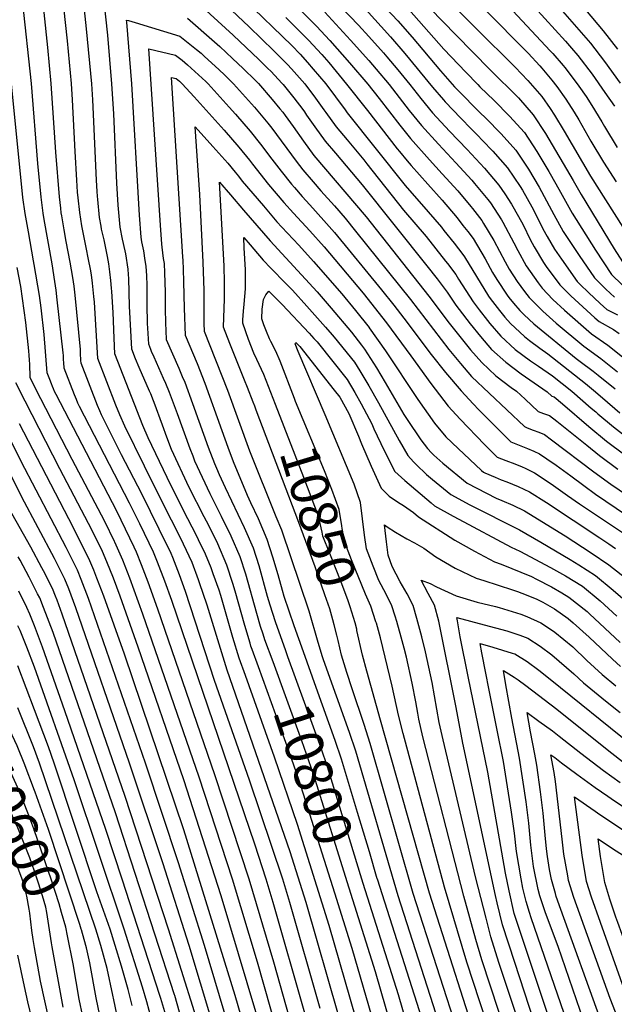
# Model space of a CAD drawing. Units: inches. Extents: x 2629978 to 2635273, y 1453656 to 1458954.
# Drawn here: x 2632401 to 2632850, y 1455506 to 1456248 of the extents above; entities that cross this region are included whole.
import ezdxf
from ezdxf.enums import TextEntityAlignment as Align

# ---------------------------------------------------------------- set-up
doc = ezdxf.new("R2010")
doc.units = ezdxf.units.IN
doc.header["$MEASUREMENT"] = 0
doc.layers.add('tile_2909_20_contour_10ft', color=160, linetype='Continuous')
doc.styles.add('Arial', font='arial.ttf')

msp = doc.modelspace()

# ---------------------------------------------------------------- linework, layer by layer
at = {"layer": 'tile_2909_20_contour_10ft'}
msp.add_line((2632624.96, 1455744.69, 10820), (2632615.29, 1455771.54, 10820), dxfattribs=at)
for points, elevation in [([(2632627.89, 1455502.54), (2632605.07, 1455582.49), (2632599.82, 1455600.04), (2632574.61, 1455674.83), (2632548.33, 1455750.04), (2632526.45, 1455816.94), (2632521.95, 1455829.56), (2632516.87, 1455842.73), (2632515.45, 1455845.82), (2632506.54, 1455864.01), (2632493.33, 1455890.58), (2632478.05, 1455920.16), (2632462.9, 1455950.34), (2632461.69, 1455953.17), (2632459.98, 1455957.22), (2632447.56, 1455989.12), (2632447.45, 1455991.28), (2632447.23, 1455996.69), (2632447.05, 1455999.43), (2632443.1, 1456040.6), (2632442.3, 1456047.29), (2632441.39, 1456053.73), (2632439.34, 1456065.24), (2632436.32, 1456080.91), (2632434.8, 1456089.8), (2632433.06, 1456100.27), (2632432.7, 1456102.5), (2632432.26, 1456106.11), (2632431.31, 1456114.74), (2632428.46, 1456148.27), (2632425.16, 1456199.99), (2632422.52, 1456227.3), (2632414.66, 1456301.93)], 10760), ([(2632666.13, 1455412.54), (2632617.38, 1455582.67), (2632605.43, 1455620.68), (2632557.83, 1455757.85), (2632542.7, 1455806.84), (2632536.95, 1455823.66), (2632536.21, 1455825.74), (2632531.34, 1455838.84), (2632524.92, 1455852.82), (2632521.37, 1455860.03), (2632510.26, 1455881.55), (2632495.42, 1455911.55), (2632480.57, 1455941.59), (2632476.73, 1455950.31), (2632473.85, 1455957.63), (2632460.33, 1455992.7), (2632457.64, 1456035.27), (2632457.26, 1456039.47), (2632456.14, 1456049.43), (2632455.35, 1456055.9), (2632454.64, 1456060.08), (2632453.32, 1456067.41), (2632451.36, 1456076.35), (2632448.59, 1456090.31), (2632448.17, 1456092.8), (2632446.72, 1456102.76), (2632445.45, 1456113.74), (2632445.03, 1456118.14), (2632444.39, 1456127.16), (2632443.04, 1456148.91), (2632441.2, 1456187.83), (2632440.42, 1456199.96), (2632437.33, 1456232.12), (2632430.56, 1456294.8)], 10770), ([(2632678.72, 1455412.54), (2632634.79, 1455565.27), (2632610.85, 1455641.3), (2632593.53, 1455692.22), (2632571.52, 1455753.72), (2632566.83, 1455766.85), (2632562.09, 1455782.43), (2632557.6, 1455798.25), (2632552.99, 1455813.95), (2632551.66, 1455817.96), (2632547.36, 1455830.31), (2632545.62, 1455835.01), (2632541.36, 1455845.19), (2632536.26, 1455856.04), (2632534.4, 1455859.83), (2632525.13, 1455877.54), (2632512.59, 1455903.05), (2632498.11, 1455932.9), (2632494.31, 1455942.31), (2632473.1, 1455996.27), (2632472.53, 1456008), (2632471.7, 1456027.34), (2632470.8, 1456043.29), (2632470.57, 1456045.8), (2632470.04, 1456051.58), (2632469.35, 1456058.07), (2632468.46, 1456064.13), (2632467.56, 1456069.61), (2632464.98, 1456082.16), (2632463.13, 1456090.28), (2632462.67, 1456092.5), (2632461.52, 1456099.04), (2632460.13, 1456112.73), (2632459.91, 1456115), (2632459.64, 1456118.7), (2632459.18, 1456127.13), (2632456.47, 1456187.8), (2632455.7, 1456199.93), (2632451.77, 1456241.31), (2632447.68, 1456279.59)], 10780), ([(2632539.21, 1456276.29), (2632574.47, 1456242.76), (2632593.11, 1456224.76), (2632598.06, 1456219.77), (2632603.4, 1456214.35), (2632606.44, 1456211.05), (2632616.32, 1456199.91), (2632624.32, 1456189.12), (2632630.76, 1456180.3), (2632632.2, 1456178.18), (2632640.1, 1456167.29), (2632648.44, 1456157.48), (2632660.97, 1456142.41), (2632663.21, 1456139.5), (2632690.78, 1456104.65), (2632707.81, 1456084.59), (2632722.58, 1456066.07), (2632723.95, 1456064.25), (2632730.19, 1456055.99), (2632732.25, 1456052.55), (2632743.3, 1456035.53), (2632747.95, 1456029.39), (2632754.21, 1456021.46), (2632755.99, 1456019.23), (2632764.34, 1456009.49), (2632775.09, 1455999.63), (2632786.73, 1455990.99), (2632792.53, 1455987.03), (2632803.09, 1455979.67), (2632817.73, 1455968.15), (2632832.47, 1455955.35), (2632835.78, 1455952.39), (2632837.38, 1455951.03), (2632849.13, 1455941.11), (2632862.89, 1455930.68)], 10770), ([(2632810.87, 1456276.58), (2632841.48, 1456239.72), (2632852.14, 1456226.08)], 10620), ([(2632601.15, 1456267.57), (2632625.22, 1456243.25), (2632635.29, 1456232.41), (2632650.19, 1456215.71), (2632663.92, 1456199.5), (2632672.52, 1456188.78), (2632688.06, 1456168.55), (2632696.05, 1456158.68), (2632710.45, 1456142.4), (2632719.94, 1456132.07), (2632731.71, 1456119.04), (2632741.51, 1456107.45), (2632742.95, 1456105.7), (2632749.91, 1456096.67), (2632751.23, 1456094.62), (2632758.96, 1456081.64), (2632767.53, 1456065.62), (2632770.59, 1456060.05), (2632776.68, 1456050.78), (2632782.09, 1456043.12), (2632785.73, 1456038.76), (2632795.86, 1456028.52), (2632806.09, 1456019.46), (2632826.93, 1456001.99), (2632839.77, 1455992.62), (2632852.17, 1455982.55)], 10740), ([(2632630.04, 1456272.16), (2632656.76, 1456244.08), (2632664.62, 1456235.6), (2632675.76, 1456223.24), (2632678.36, 1456220.23), (2632686.46, 1456210.44), (2632695.52, 1456199.24), (2632703.86, 1456188.64), (2632712.61, 1456178.05), (2632725.64, 1456164.05), (2632738.85, 1456150.27), (2632751.82, 1456136.24), (2632762.83, 1456123.33), (2632767.2, 1456116.92), (2632772.26, 1456109.07), (2632777.61, 1456099.77), (2632780.99, 1456093.38), (2632786.46, 1456082.33), (2632789.38, 1456076.97), (2632796.43, 1456065.1), (2632798.51, 1456062.12), (2632808.83, 1456048.34), (2632817.1, 1456039.94), (2632826.05, 1456031.68), (2632835.14, 1456023.44), (2632838.44, 1456020.5), (2632849.25, 1456014.48), (2632853.49, 1456011.58)], 10720), ([(2632663.76, 1456271.64), (2632686.42, 1456247.31), (2632697.28, 1456234.88), (2632718.84, 1456209.62), (2632729.39, 1456197.66), (2632731.79, 1456195.1), (2632748.41, 1456178.2), (2632752.81, 1456173.83), (2632764.44, 1456162.24), (2632775.65, 1456149.77), (2632785.07, 1456135.51), (2632793.21, 1456122), (2632802.5, 1456104.64), (2632804.32, 1456101.29), (2632811.32, 1456088.53), (2632823.4, 1456070.37), (2632834.81, 1456053.42), (2632839.94, 1456048.4), (2632843.4, 1456045.09), (2632849.96, 1456039.01)], 10700), ([(2632716.13, 1456270.82), (2632775.12, 1456212.42), (2632784.63, 1456202.38), (2632795.24, 1456190.2), (2632801.47, 1456181.15), (2632804.78, 1456176.17), (2632812, 1456164.03), (2632831.84, 1456130.17), (2632860.97, 1456084.15)], 10670), ([(2632616.36, 1455499.12), (2632592.51, 1455582.54), (2632587.31, 1455600.04), (2632578.68, 1455626.49), (2632515.96, 1455810.24), (2632510.81, 1455824.76), (2632505.38, 1455839.11), (2632502.29, 1455846.64), (2632498.99, 1455853.43), (2632491.87, 1455867.96), (2632484.09, 1455883.75), (2632446.51, 1455956.42), (2632445.24, 1455959.09), (2632444.12, 1455961.74), (2632442.67, 1455965.32), (2632434.79, 1455985.54), (2632434.76, 1455986.2), (2632434.64, 1455989.01), (2632434.44, 1455992.57), (2632434.23, 1455994.92), (2632434.02, 1455997.1), (2632429.55, 1456037.08), (2632428.74, 1456044.14), (2632427.89, 1456050.84), (2632425.74, 1456064.17), (2632419.77, 1456097.46), (2632418.99, 1456102.24), (2632417.49, 1456114.48), (2632415.04, 1456139.78), (2632410.15, 1456200.02), (2632403.39, 1456263.19)], 10750), ([(2632581.39, 1455760.3), (2632576.64, 1455773.38), (2632575.78, 1455775.8), (2632575.09, 1455778), (2632571.01, 1455791.35), (2632563.84, 1455817.17), (2632562.12, 1455823.07), (2632557.58, 1455836.84), (2632550.71, 1455852.94), (2632543.89, 1455866.85), (2632540.38, 1455873.45), (2632529.17, 1455895.53), (2632515.79, 1455924.15), (2632512.24, 1455933.43), (2632509.13, 1455942.48), (2632502.76, 1455959.65), (2632502.3, 1455960.84), (2632500.11, 1455966.08), (2632499.26, 1455968.06), (2632491.35, 1455986.03), (2632488.74, 1455992.46), (2632485.87, 1455999.85), (2632484.21, 1456032.11), (2632483.65, 1456053.01), (2632483.46, 1456056.09), (2632483.14, 1456060.2), (2632481.39, 1456071.75), (2632480.93, 1456073.86), (2632478.91, 1456082.82), (2632477.1, 1456091.68), (2632475.58, 1456108.42), (2632474.62, 1456124.9), (2632472.25, 1456177.21), (2632470.85, 1456199.9), (2632467.67, 1456236.44), (2632464.81, 1456264.38)], 10790), ([(2632533.53, 1456262.78), (2632562.25, 1456236.59), (2632576.88, 1456222.81), (2632581.36, 1456218.51), (2632588.56, 1456211.43), (2632590.69, 1456209.28), (2632599.34, 1456200.04), (2632599.72, 1456199.61), (2632600.07, 1456199.19), (2632608, 1456189.25), (2632614.82, 1456180.43), (2632616.13, 1456178.63), (2632617.77, 1456176.31), (2632623.81, 1456167.44), (2632631.75, 1456156.58), (2632639.46, 1456147.44), (2632659.57, 1456123.7), (2632708.44, 1456062.69), (2632716.17, 1456052.86), (2632723.79, 1456042.79), (2632730.29, 1456032.99), (2632732.72, 1456029.73), (2632741.17, 1456018.91), (2632748.79, 1456009.37), (2632757.13, 1455999.63), (2632768, 1455989.93), (2632779.5, 1455981.09), (2632786.09, 1455976.6), (2632799.08, 1455967.7), (2632802.63, 1455964.34), (2632804.51, 1455963.7), (2632810.85, 1455958.47), (2632830.51, 1455941.49), (2632844.01, 1455930.51), (2632857.78, 1455920.11)], 10780), ([(2632570.53, 1456263.64), (2632606.56, 1456228.61), (2632612.87, 1456222.08), (2632618.48, 1456215.98), (2632622.8, 1456211), (2632632.25, 1456199.77), (2632646.79, 1456180.16), (2632648.41, 1456177.92), (2632692.17, 1456123.24), (2632709.46, 1456103.37), (2632719.53, 1456091.63), (2632721.36, 1456089.35), (2632729.12, 1456079.58), (2632735.47, 1456071.17), (2632736.74, 1456069.5), (2632745.79, 1456054.46), (2632754.99, 1456039.75), (2632756.12, 1456038.04), (2632763.15, 1456029.02), (2632767.3, 1456024.01), (2632771.41, 1456019.17), (2632782.14, 1456009.28), (2632785.92, 1456006.36), (2632793.65, 1456000.46), (2632799.76, 1455996.28), (2632828.14, 1455973.91), (2632834.18, 1455968.95), (2632840.89, 1455962.96), (2632853.91, 1455951.83)], 10760), ([(2632781.95, 1456266.34), (2632812.98, 1456231.92), (2632817.63, 1456226.61), (2632822.21, 1456221.28), (2632833.07, 1456207), (2632842.79, 1456193.3), (2632849.94, 1456182.93)], 10640), ([(2632802.03, 1456265), (2632831.81, 1456230.47), (2632842.36, 1456216.72), (2632854.34, 1456200.37)], 10630), ([(2632604.9, 1455495.72), (2632592.97, 1455537.54), (2632574.52, 1455600.04), (2632548.43, 1455678.86), (2632505.59, 1455803.61), (2632498.23, 1455824.13), (2632493.23, 1455837.27), (2632489.35, 1455846.69), (2632487.66, 1455850.57), (2632474.46, 1455877.66), (2632428.71, 1455965.64), (2632427.65, 1455967.81), (2632426.82, 1455969.77), (2632426.01, 1455971.73), (2632425.2, 1455973.73), (2632423.96, 1455976.92), (2632422.02, 1455981.96), (2632419.68, 1456010.93), (2632417.39, 1456030.94), (2632416.14, 1456040.14), (2632412.34, 1456063.63), (2632411.83, 1456066.35), (2632407.86, 1456088.31), (2632405.4, 1456101.99), (2632403.75, 1456114.23), (2632389.84, 1456252.62)], 10740), ([(2632631.38, 1456253.8), (2632650.9, 1456232.76), (2632664.69, 1456217.48), (2632670.3, 1456210.9), (2632679.91, 1456199.37), (2632695.21, 1456179.72), (2632704.38, 1456168.42), (2632717.26, 1456154.25), (2632730.35, 1456140.33), (2632742.42, 1456127.1), (2632744.49, 1456124.71), (2632754.44, 1456112.6), (2632756.4, 1456110.06), (2632764.65, 1456097.24), (2632765.68, 1456095.51), (2632773.93, 1456079.88), (2632777.08, 1456074.13), (2632783.44, 1456062.56), (2632792.47, 1456049.66), (2632795.43, 1456045.72), (2632803.49, 1456037.28), (2632812.19, 1456029.28), (2632832.69, 1456011.24), (2632844.92, 1456002.65), (2632857.32, 1455992.99)], 10730), ([(2632662.03, 1456256), (2632681.09, 1456235.27), (2632691.91, 1456222.74), (2632712.73, 1456197.39), (2632720.9, 1456187.73), (2632722.31, 1456186.22), (2632734.02, 1456173.85), (2632741.76, 1456165.8), (2632746.59, 1456161.01), (2632750.32, 1456157.21), (2632758.11, 1456149.17), (2632769.22, 1456136.51), (2632778.75, 1456122.46), (2632780.52, 1456119.52), (2632787.64, 1456107.1), (2632790.22, 1456102.24), (2632795.97, 1456090.58), (2632799.14, 1456084.8), (2632804.84, 1456075.17), (2632809.89, 1456067.73), (2632821.88, 1456050.9), (2632824.19, 1456048.57), (2632830.32, 1456042.53), (2632839.28, 1456034.26), (2632844.2, 1456029.76), (2632852.34, 1456025.54)], 10710), ([(2632694.88, 1456255.8), (2632721.26, 1456226.05), (2632737.86, 1456208.6), (2632746.88, 1456199.2), (2632748.4, 1456197.65), (2632759.26, 1456187.14), (2632770.89, 1456175.53), (2632782.11, 1456163.11), (2632791.51, 1456148.8), (2632800.48, 1456133.6), (2632805.85, 1456124.47), (2632809.28, 1456118.04), (2632818.04, 1456102.4), (2632835.77, 1456074.4), (2632847.67, 1456055.94), (2632855.71, 1456048.27)], 10690), ([(2632710.84, 1456256.69), (2632730.37, 1456236.73), (2632756.3, 1456210.26), (2632777.48, 1456189.15), (2632788.63, 1456176.55), (2632798.04, 1456162.25), (2632818.77, 1456127), (2632824.82, 1456116.38), (2632849.78, 1456075.53), (2632860.5, 1456058.45)], 10680), ([(2632751.67, 1456256.35), (2632784.91, 1456222.82), (2632793.7, 1456213.46), (2632795.18, 1456211.74), (2632802.78, 1456202.68), (2632806.41, 1456197.85), (2632813.21, 1456188.22), (2632819.45, 1456178.39), (2632822.95, 1456172.67), (2632832.19, 1456156.58), (2632841.57, 1456140.65), (2632851.27, 1456126.02)], 10660), ([(2632773.18, 1456254.85), (2632801.54, 1456224.74), (2632803.41, 1456222.76), (2632811.29, 1456213.61), (2632812.58, 1456212.07), (2632815.73, 1456207.88), (2632822.98, 1456198.17), (2632828.55, 1456190.26), (2632832.93, 1456183.41), (2632840.39, 1456171.21), (2632842.46, 1456167.63), (2632851.89, 1456151.76)], 10650), ([(2632592.44, 1455763.96), (2632586.34, 1455780.69), (2632584.85, 1455784.87), (2632583.04, 1455790.65), (2632580.07, 1455800.4), (2632571.92, 1455830.03), (2632567.65, 1455843.28), (2632560.94, 1455858.65), (2632553.59, 1455873.61), (2632544.91, 1455890.74), (2632533.52, 1455915.36), (2632532.11, 1455919), (2632529.94, 1455924.66), (2632520.37, 1455951.11), (2632514.36, 1455967.07), (2632511.51, 1455973.96), (2632509.88, 1455977.72), (2632502.63, 1455993.82), (2632500.77, 1455998.03), (2632500.2, 1455999.45), (2632498.64, 1456003.43), (2632497.97, 1456015.49), (2632497.82, 1456019.04), (2632497.38, 1456033.33), (2632497.37, 1456040.6), (2632497.45, 1456043.47), (2632497.49, 1456048.07), (2632497.21, 1456055.11), (2632496.74, 1456062.31), (2632496.07, 1456066.69), (2632494.89, 1456073.85), (2632493.54, 1456080.64), (2632492.89, 1456084.21), (2632491.6, 1456100.85), (2632485.93, 1456199.87), (2632482, 1456246.31), (2632481.89, 1456247.81), (2632483.39, 1456247.46), (2632485.85, 1456246.8), (2632488.32, 1456246.1), (2632522.17, 1456235.77), (2632534.6, 1456225.7), (2632538.09, 1456222.83), (2632540.43, 1456220.77), (2632551.8, 1456210.33), (2632555.85, 1456206.48), (2632562.65, 1456199.93), (2632578.42, 1456182.21), (2632583.55, 1456176.29), (2632588.41, 1456170.18), (2632591.39, 1456166.38), (2632609.78, 1456141.5), (2632614.84, 1456134.93), (2632622.61, 1456125.85), (2632628.49, 1456119.1), (2632638.66, 1456107.72), (2632646.73, 1456098.53), (2632654.66, 1456088.71), (2632696, 1456037.19), (2632725.1, 1455999.46), (2632733.77, 1455988.84), (2632742.15, 1455979.13), (2632782.04, 1455941.37), (2632784.14, 1455940.52), (2632788.69, 1455938.71), (2632792.8, 1455937.12), (2632797.13, 1455935.39), (2632802.56, 1455931.5), (2632834.46, 1455907.3), (2632847.13, 1455898.09), (2632877.16, 1455877.71)], 10800), ([(2632527.85, 1456249.28), (2632548.21, 1456231.54), (2632552.24, 1456227.97), (2632561.89, 1456219.01), (2632569.96, 1456211.37), (2632571.43, 1456209.96), (2632577.65, 1456203.74), (2632581.34, 1456199.99), (2632591.72, 1456188.08), (2632597.6, 1456181), (2632599.68, 1456178.35), (2632601.49, 1456175.95), (2632607.53, 1456167.61), (2632615.33, 1456156.59), (2632623.3, 1456145.77), (2632662.54, 1456099.54), (2632709.9, 1456039.72), (2632725.19, 1456019.42), (2632733.19, 1456009.2), (2632741.42, 1455999.29), (2632749.87, 1455989.7), (2632760.52, 1455979.69), (2632772.05, 1455970.91), (2632776.07, 1455968.17), (2632782.6, 1455962.1), (2632792.33, 1455952.86), (2632796.51, 1455951.32), (2632800.89, 1455949.81), (2632806.39, 1455945.52), (2632829.04, 1455927.41), (2632838.7, 1455919.54), (2632852.51, 1455909.21)], 10790), ([(2632602.1, 1456249.78), (2632610.61, 1456241.29), (2632617.03, 1456234.87), (2632619.11, 1456232.78), (2632629.11, 1456221.82), (2632634.38, 1456215.85), (2632647.91, 1456199.64), (2632663.77, 1456179.73), (2632686.09, 1456150.89), (2632687.69, 1456148.91), (2632693.56, 1456141.71), (2632696.65, 1456138.18), (2632709.08, 1456124.07), (2632719.97, 1456111.99), (2632731.25, 1456098.67), (2632735.68, 1456093.11), (2632739.26, 1456088.47), (2632743.33, 1456083.09), (2632752.34, 1456067.97), (2632757.91, 1456057.57), (2632761.13, 1456052.41), (2632768.93, 1456040.55), (2632770.3, 1456038.8), (2632773.83, 1456034.53), (2632778.53, 1456028.9), (2632781.81, 1456025.65), (2632789.11, 1456018.81), (2632821.17, 1455992.73), (2632824.1, 1455990.58), (2632833.92, 1455983.22), (2632837.63, 1455980.18), (2632850.38, 1455969.74)], 10750), ([(2632603.67, 1455767.69), (2632601.95, 1455772.4), (2632594.21, 1455794.23), (2632590.2, 1455806.84), (2632588.31, 1455813.2), (2632581.98, 1455836.46), (2632577.65, 1455849.68), (2632570.97, 1455865.06), (2632556.54, 1455895.15), (2632551.98, 1455905), (2632549.99, 1455909.9), (2632548.6, 1455913.31), (2632543.76, 1455925.52), (2632536.74, 1455945.12), (2632532.03, 1455958.57), (2632526.05, 1455974.55), (2632524.23, 1455978.98), (2632521.61, 1455985.14), (2632511.99, 1456006.85), (2632511.79, 1456013.9), (2632511.64, 1456019.31), (2632511.36, 1456030.4), (2632511.27, 1456042.76), (2632510.82, 1456057.22), (2632510.45, 1456064.44), (2632509.87, 1456068.17), (2632508.71, 1456076.73), (2632508.57, 1456078.81), (2632507.61, 1456093.27), (2632498.83, 1456226.2), (2632518.75, 1456221.44), (2632523.79, 1456217.56), (2632525.91, 1456215.81), (2632527.93, 1456214.08), (2632541.64, 1456201.58), (2632543.43, 1456199.88), (2632559.42, 1456182.15), (2632563.98, 1456177.03), (2632575.19, 1456164.22), (2632583, 1456154.27), (2632591.39, 1456143.08), (2632598.42, 1456134.09), (2632606.37, 1456124.09), (2632608.51, 1456121.59), (2632614.36, 1456114.92), (2632620.13, 1456108.47), (2632630.74, 1456096.85), (2632638.85, 1456087.7), (2632674.19, 1456044.46), (2632683.49, 1456032.93), (2632691.03, 1456023.23), (2632711.64, 1455995.78), (2632722.49, 1455982.21), (2632734.23, 1455968.38), (2632743.39, 1455958.55), (2632747.67, 1455954.05), (2632752.77, 1455948.91), (2632759.81, 1455941.84), (2632771.75, 1455929.89), (2632784.29, 1455924.86), (2632789.08, 1455922.86), (2632793.33, 1455920.84), (2632798.9, 1455917.18), (2632805.99, 1455912.29), (2632816.95, 1455904.37), (2632826.74, 1455896.93), (2632835.68, 1455890.46), (2632866.94, 1455869.38)], 10810), ([(2632615.29, 1455771.54), (2632608.24, 1455791.1), (2632600.82, 1455813.31), (2632599.49, 1455817.73), (2632596.2, 1455829.57), (2632592.29, 1455843.05), (2632588.02, 1455856.3), (2632581.41, 1455871.73), (2632575.76, 1455883.84), (2632573.21, 1455889.32), (2632562.52, 1455914.89), (2632558.54, 1455925.62), (2632553.91, 1455938.3), (2632541.29, 1455973.82), (2632535.41, 1455988.77), (2632526.37, 1456009.99), (2632525.62, 1456030.6), (2632525.2, 1456050.41), (2632524.88, 1456060.2), (2632524.65, 1456066.64), (2632524.32, 1456069.35), (2632515.78, 1456204.59), (2632519.38, 1456203.86), (2632521.77, 1456201.74), (2632523.87, 1456199.82), (2632532.81, 1456190), (2632544.2, 1456177.46), (2632555.49, 1456164.77), (2632566.71, 1456152), (2632574.59, 1456142.15), (2632576.87, 1456139.29), (2632588.88, 1456124.04), (2632600.55, 1456110.24), (2632607.85, 1456102.18), (2632620.1, 1456089), (2632630.95, 1456076.86), (2632660.32, 1456041.86), (2632677.97, 1456019.66), (2632696.45, 1455994.7), (2632711.47, 1455973.75), (2632724.62, 1455956.66), (2632733.46, 1455946.9), (2632751.98, 1455927.93), (2632755.94, 1455923.94), (2632761.46, 1455918.41), (2632768.12, 1455915.76), (2632774.88, 1455913.21), (2632780.42, 1455910.99), (2632782.51, 1455910), (2632789.58, 1455906.44), (2632802.33, 1455898.25), (2632814.58, 1455889.47), (2632823.56, 1455883.03), (2632856.66, 1455861)], 10820), ([(2632722.12, 1455477.94), (2632686.74, 1455587.54), (2632654.79, 1455696.58), (2632650.14, 1455710.72), (2632630.45, 1455765.59), (2632629.66, 1455767.83), (2632626.57, 1455778.51), (2632619.59, 1455802.16), (2632599.08, 1455863.37), (2632594.77, 1455873.4), (2632574.94, 1455922.95), (2632558.4, 1455968.65), (2632540.76, 1456013.14), (2632540.55, 1456019.4), (2632540.38, 1456043.99), (2632539.76, 1456065.3), (2632537.08, 1456116.27), (2632533.75, 1456167.36), (2632547.06, 1456152.62), (2632558.33, 1456139.91), (2632563.8, 1456133.23), (2632566.29, 1456130.18), (2632569.22, 1456126.5), (2632585.17, 1456107.73), (2632595.36, 1456095.77), (2632599.05, 1456091.78), (2632611.9, 1456078.22), (2632623.02, 1456065.97), (2632644.2, 1456041.5), (2632654.61, 1456029.01), (2632664.8, 1456016.06), (2632665.03, 1456015.75), (2632677.36, 1455998.41), (2632701.62, 1455961.74), (2632714.11, 1455943.85), (2632722.68, 1455933.76), (2632732.14, 1455924.75), (2632749.66, 1455908.3), (2632751.07, 1455907.08), (2632752.08, 1455906.55), (2632760.08, 1455903.17), (2632764.56, 1455901.29), (2632768.73, 1455899.72), (2632777.37, 1455896.24), (2632785.85, 1455892.14), (2632798.62, 1455884.03), (2632839, 1455857.51), (2632845.65, 1455852.94), (2632850.76, 1455849.37)], 10830), ([(2632579.77, 1455953.74), (2632578.62, 1455956.77), (2632577.48, 1455959.75), (2632573.23, 1455970.87), (2632570.81, 1455976.39), (2632565.9, 1455988.84), (2632559.92, 1456004.1), (2632555.15, 1456016.28), (2632555.75, 1456037.71), (2632555.75, 1456050.08), (2632555.47, 1456062.5), (2632552.01, 1456125.69), (2632560.26, 1456116.21), (2632570.25, 1456104.62), (2632590.19, 1456081.34), (2632625.76, 1456042.94), (2632636.38, 1456030.75), (2632651.63, 1456012.46), (2632659.17, 1456002.87), (2632661.35, 1455999.64), (2632670.34, 1455985.77), (2632676.97, 1455974.75), (2632691.13, 1455950.52), (2632693.47, 1455946.72), (2632703.81, 1455931.3), (2632708.91, 1455924.98), (2632711.83, 1455921.59), (2632713.65, 1455919.83), (2632720.49, 1455913.71), (2632738.8, 1455898.63), (2632753.37, 1455891.07), (2632760.7, 1455887.4), (2632765.04, 1455885.58), (2632773.23, 1455882.02), (2632782.11, 1455877.82), (2632812.67, 1455858.98), (2632832.39, 1455846.2), (2632845.68, 1455837.27), (2632860.81, 1455825.32)], 10840), ([(2632594.22, 1455958.14), (2632585.46, 1455980.67), (2632582, 1455988.18), (2632580.24, 1455991.93), (2632578, 1455996.8), (2632574.01, 1456007.17), (2632569.53, 1456019.42), (2632569.67, 1456021.99), (2632570.06, 1456028.47), (2632570.64, 1456033.57), (2632571.61, 1456045.16), (2632571.64, 1456047.25), (2632571.56, 1456059.64), (2632570.71, 1456076.15), (2632570.28, 1456084.01), (2632575.03, 1456078.51), (2632577.97, 1456075.07), (2632585.01, 1456066.9), (2632590.82, 1456060.71), (2632602.11, 1456049.37), (2632607.15, 1456044.15), (2632617.92, 1456032.18), (2632632.1, 1456016.23), (2632637, 1456010.69), (2632638.57, 1456008.89), (2632653.75, 1455989.85), (2632657.81, 1455983.39), (2632664.65, 1455972.11), (2632671.93, 1455959.17), (2632687.51, 1455930.89), (2632694.14, 1455919.51), (2632698.47, 1455914.78), (2632700.35, 1455912.86), (2632708.29, 1455905.31), (2632712.61, 1455901.6), (2632726.54, 1455890.19), (2632740.9, 1455882.48), (2632778.39, 1455863.55), (2632794.44, 1455854.21), (2632816.63, 1455841.15), (2632823.08, 1455837.2), (2632835.61, 1455829.06), (2632849.01, 1455818.09), (2632856.2, 1455811.7)], 10850), ([(2632616.1, 1455412.54), (2632580.64, 1455537.54), (2632561.75, 1455600.04), (2632536.72, 1455676.95), (2632494.29, 1455800.04), (2632484.42, 1455827.21), (2632479.01, 1455840.79), (2632473.17, 1455854.13), (2632472.92, 1455854.66), (2632465.41, 1455869.94), (2632440.9, 1455916.46), (2632413.27, 1455970.1), (2632409.25, 1455978.39), (2632409.14, 1455978.82), (2632408.86, 1455988.11), (2632408.67, 1455991.81), (2632408.41, 1455995), (2632408.09, 1455998.41), (2632405.9, 1456019.96), (2632403.51, 1456037.88), (2632402.07, 1456047.05), (2632399.49, 1456061.33)], 10730), ([(2632608.55, 1455962.5), (2632597.86, 1455990.6), (2632594.45, 1455998.16), (2632590.75, 1456005.48), (2632589.74, 1456007.6), (2632587.37, 1456013.05), (2632585.49, 1456018.08), (2632583.92, 1456022.56), (2632584.31, 1456029.9), (2632585.1, 1456037.09), (2632587.09, 1456040.7), (2632589.3, 1456043.48), (2632594.25, 1456038.58), (2632599.36, 1456033.45), (2632619.66, 1456011.78), (2632623.28, 1456007.83), (2632625.57, 1456005.33), (2632648.34, 1455976.85), (2632654.13, 1455967.2), (2632659, 1455958.54), (2632666.91, 1455943.58), (2632668.54, 1455939.73), (2632676.16, 1455923.3), (2632684.4, 1455907.64), (2632691.84, 1455900.64), (2632711.62, 1455883.98), (2632714.28, 1455881.74), (2632728.36, 1455873.84), (2632732.66, 1455871.53), (2632772.06, 1455850.44), (2632778.64, 1455847.54), (2632801.72, 1455835.26), (2632812.95, 1455828.95), (2632825.78, 1455821.04), (2632839.05, 1455809.97), (2632851.81, 1455798.48)], 10860), ([(2632775.19, 1455462.22), (2632750.02, 1455539.24), (2632745.39, 1455554.67), (2632736.32, 1455587.34), (2632705.46, 1455707.54), (2632702.44, 1455720.76), (2632701.55, 1455725.23), (2632700.02, 1455733.89), (2632697.42, 1455748.02), (2632693.1, 1455767.65), (2632691.42, 1455774.41), (2632689.17, 1455782.6), (2632685.69, 1455794.41), (2632684.43, 1455798.52), (2632682.04, 1455806.23), (2632677.67, 1455815), (2632672.22, 1455825.43), (2632667.85, 1455836.12), (2632662.8, 1455849.18), (2632661.29, 1455859.5), (2632658.4, 1455884.21), (2632653.58, 1455898.04), (2632631.65, 1455950.13), (2632611.25, 1455998.06), (2632609, 1456003.66), (2632609.62, 1456004.88), (2632612.57, 1456001.78), (2632638.61, 1455968.94), (2632642.82, 1455963.61), (2632649.68, 1455951.35), (2632656.9, 1455934.09), (2632659.23, 1455928.38), (2632666.53, 1455911.57), (2632674.01, 1455894.97), (2632680.07, 1455888.94), (2632687.14, 1455884.15), (2632690.79, 1455882), (2632698.3, 1455876.71), (2632702.02, 1455873.3), (2632729.54, 1455855.66), (2632744.33, 1455847.35), (2632759.57, 1455839.44), (2632764.46, 1455837.72), (2632787.26, 1455828.39), (2632791.12, 1455826.4), (2632802.56, 1455820.47), (2632810.36, 1455816.07), (2632815.65, 1455812.79), (2632829.29, 1455802.01), (2632831.15, 1455800.28), (2632854.31, 1455778.63)], 10870), ([(2632645.76, 1455267.28), (2632644.75, 1455272.32), (2632638.99, 1455303.85), (2632637.11, 1455312.82), (2632633.3, 1455329.55), (2632630.15, 1455339.43), (2632623.88, 1455357.11), (2632612.62, 1455385.94), (2632607.5, 1455400.04), (2632605.3, 1455407.26), (2632603.7, 1455412.54), (2632600.02, 1455425.64), (2632579.41, 1455500.04), (2632553.19, 1455587.54), (2632525.03, 1455675.03), (2632490.67, 1455775.04), (2632477.08, 1455813.62), (2632471.98, 1455827.21), (2632467.01, 1455839.36), (2632463.7, 1455847.13), (2632455.91, 1455863.08), (2632431.51, 1455909.52), (2632405.37, 1455960.45), (2632398.41, 1455974.32)], 10720), ([(2632655.53, 1455788.56), (2632654.29, 1455793.49), (2632650.69, 1455805.53), (2632648.91, 1455810.82), (2632643.89, 1455824.19), (2632635.24, 1455845.75), (2632630.02, 1455858.87), (2632629.47, 1455861.76), (2632626.62, 1455873.88), (2632615.69, 1455902.93), (2632594.22, 1455958.14)], 10850), ([(2632670.39, 1455793.09), (2632670.06, 1455794.17), (2632666.22, 1455805.98), (2632662.15, 1455815.15), (2632651.63, 1455840.91), (2632646.46, 1455854.01), (2632644.53, 1455864.45), (2632644.28, 1455866.58), (2632642.29, 1455878.98), (2632636.88, 1455893.91), (2632631.33, 1455908.01), (2632609.4, 1455960.27), (2632608.55, 1455962.5)], 10860), ([(2632640.52, 1455784), (2632638.63, 1455792.02), (2632637.61, 1455795.58), (2632635.14, 1455803.85), (2632631.44, 1455814.64), (2632624.13, 1455835.69), (2632611.96, 1455869.12), (2632579.77, 1455953.74)], 10840), ([(2632621.51, 1455280.55), (2632620.73, 1455284.56), (2632617.09, 1455302.09), (2632615.28, 1455310.51), (2632612.05, 1455320.31), (2632605.13, 1455339.4), (2632589.45, 1455381.19), (2632585.55, 1455392.58), (2632580.82, 1455409.09), (2632570.47, 1455450.04), (2632566.95, 1455462.54), (2632540.75, 1455550.04), (2632521.12, 1455612.54), (2632496.25, 1455687.54), (2632453.27, 1455811.69), (2632447.77, 1455826.11), (2632444.83, 1455833.18), (2632437.6, 1455847.63), (2632436.32, 1455850.1), (2632402.48, 1455915.15), (2632387.6, 1455944.85)], 10700), ([(2632631.9, 1455283.06), (2632629.76, 1455294.1), (2632624.75, 1455317.75), (2632624.24, 1455319.98), (2632621.05, 1455329.82), (2632617.64, 1455339.42), (2632604.96, 1455372.86), (2632599.67, 1455386.91), (2632595.94, 1455397.94), (2632591.68, 1455412.54), (2632581.92, 1455450.04), (2632563.83, 1455512.54), (2632525.22, 1455637.34), (2632480.26, 1455769.79), (2632464.8, 1455813.62), (2632459.58, 1455827.21), (2632457.24, 1455833.11), (2632454.23, 1455840.13), (2632446.46, 1455855.93), (2632438.31, 1455871.8), (2632401.15, 1455943.35)], 10710), ([(2632611.32, 1455278.08), (2632606.4, 1455301.13), (2632603.23, 1455310.98), (2632599.78, 1455320.55), (2632579.11, 1455375.86), (2632575.2, 1455387.25), (2632571.9, 1455398.83), (2632570.5, 1455403.77), (2632558.99, 1455450.04), (2632555.5, 1455462.54), (2632529.05, 1455550.04), (2632509.25, 1455612.54), (2632484.22, 1455687.54), (2632443.75, 1455804.65), (2632438.33, 1455819.13), (2632435.42, 1455826.22), (2632434.32, 1455828.41), (2632427.52, 1455841.93), (2632402.91, 1455888.28), (2632378.02, 1455938.27)], 10690), ([(2632600.85, 1455275.54), (2632598, 1455290.11), (2632597.63, 1455291.86), (2632597.18, 1455293.24), (2632593.82, 1455303.03), (2632592.41, 1455306.99), (2632572.82, 1455359.22), (2632568.35, 1455371.71), (2632564.85, 1455381.91), (2632560.18, 1455398.45), (2632546.4, 1455453.66), (2632541.63, 1455470.92), (2632533.08, 1455500.04), (2632513.57, 1455562.54), (2632480.91, 1455662.54), (2632433.37, 1455800.04), (2632429.52, 1455810.46), (2632428.27, 1455813.62), (2632425.94, 1455819.21), (2632419.18, 1455832.75), (2632418.07, 1455834.94), (2632409.8, 1455850.38), (2632393.19, 1455879.94)], 10680), ([(2632775.22, 1455499.51), (2632762.64, 1455537.38), (2632756.62, 1455556.65), (2632753.05, 1455570.81), (2632745.22, 1455602.03), (2632720.62, 1455705.15), (2632717.8, 1455718.35), (2632712.32, 1455748.55), (2632707.47, 1455771.53), (2632704.69, 1455782.84), (2632700.93, 1455796.68), (2632698.07, 1455806.48), (2632693.48, 1455815.25), (2632688.39, 1455824.44), (2632682.37, 1455835.8), (2632679.17, 1455844.35), (2632677.94, 1455854.58), (2632676.6, 1455867.36), (2632678.4, 1455865.92), (2632684.81, 1455861.76), (2632693.24, 1455856.66), (2632699.17, 1455853.8), (2632706.03, 1455849.6), (2632715.28, 1455843.09), (2632729.69, 1455834.59), (2632745.52, 1455827.06), (2632751.47, 1455825.27), (2632773.15, 1455818.42), (2632776.73, 1455817.04), (2632783.35, 1455814.41), (2632791.36, 1455811.17), (2632795.97, 1455809.03), (2632804.78, 1455803.93), (2632815.07, 1455796.59), (2632818.9, 1455793.54), (2632830.99, 1455782.71), (2632848.45, 1455765.96), (2632854.63, 1455760.43)], 10880), ([(2632518.14, 1455512.83), (2632473.48, 1455650.04), (2632426.45, 1455786.1), (2632419.35, 1455805.09), (2632416.42, 1455812.17), (2632414.85, 1455815.38), (2632408.53, 1455827.88), (2632401.7, 1455840.73), (2632400.23, 1455843.11)], 10670), ([(2632807.59, 1455436.96), (2632774.8, 1455537.22), (2632765.58, 1455565.61), (2632761.51, 1455582.38), (2632760.29, 1455587.91), (2632735.65, 1455702.79), (2632730.62, 1455729.67), (2632717.38, 1455794.72), (2632714.16, 1455806.72), (2632709.49, 1455815.5), (2632704.11, 1455825.54), (2632711.03, 1455823.14), (2632715.67, 1455820.57), (2632730.51, 1455813.85), (2632746.34, 1455809.04), (2632760.31, 1455805.62), (2632762.9, 1455804.87), (2632779.23, 1455800.06), (2632783.81, 1455798.21), (2632794.47, 1455793.45), (2632800.99, 1455789.25), (2632805.03, 1455786.35), (2632818.48, 1455775.2), (2632829, 1455765.09), (2632840.73, 1455754.34), (2632851.11, 1455745.85)], 10890), ([(2632507.78, 1455510.23), (2632507.09, 1455512.54), (2632478.72, 1455600.04), (2632466.25, 1455637.54), (2632435.38, 1455727.18), (2632418.5, 1455775.04), (2632412.52, 1455791.19), (2632408.89, 1455800.04), (2632406.72, 1455805), (2632400.72, 1455817.21)], 10660), ([(2632763.16, 1455462.37), (2632738.63, 1455537.54), (2632721.84, 1455594.07), (2632690.59, 1455709.87), (2632687.11, 1455723.89), (2632682.34, 1455745.58), (2632673.5, 1455782.19), (2632672.06, 1455787.64), (2632670.39, 1455793.09)], 10860), ([(2632815.04, 1455452.17), (2632774.36, 1455574.38), (2632770.44, 1455591.31), (2632767.87, 1455604.71), (2632754.44, 1455680.94), (2632739.54, 1455753), (2632733.66, 1455782.9), (2632731.43, 1455794.87), (2632730.97, 1455797.43), (2632751.66, 1455792), (2632768.64, 1455787.48), (2632778.56, 1455784.09), (2632784.64, 1455781.78), (2632793.92, 1455775.88), (2632802.79, 1455769.27), (2632819.19, 1455755.06), (2632826.72, 1455748.2), (2632843.25, 1455734.71), (2632854.3, 1455725.77)], 10900), ([(2632497.11, 1455507.56), (2632493.92, 1455518.64), (2632480.02, 1455562.54), (2632442.38, 1455675.04), (2632412.52, 1455759.89), (2632406.63, 1455775.04), (2632401.56, 1455787.54), (2632400.01, 1455791.14)], 10650), ([(2632751.39, 1455461.46), (2632710.4, 1455589.66), (2632673.57, 1455720.11), (2632663.22, 1455756.9), (2632659.83, 1455769.07), (2632655.73, 1455787.75), (2632655.53, 1455788.56)], 10850), ([(2632733.85, 1455478.71), (2632698.18, 1455589.38), (2632665.69, 1455702.53), (2632661.24, 1455716.77), (2632651.99, 1455743.57), (2632648.07, 1455756.05), (2632644.1, 1455769.07), (2632641.44, 1455780.12), (2632640.52, 1455784)], 10840), ([(2632827.19, 1455455.03), (2632787.24, 1455571.02), (2632785.92, 1455574.9), (2632783.24, 1455583.26), (2632780.92, 1455593.31), (2632779.49, 1455600.36), (2632776.15, 1455620.89), (2632774.6, 1455634.77), (2632772.36, 1455650.71), (2632766.14, 1455688.75), (2632761.55, 1455712.41), (2632755.08, 1455743.91), (2632752.8, 1455755.57), (2632749.86, 1455770.89), (2632748.56, 1455777.72), (2632758.21, 1455775.09), (2632772.72, 1455770.64), (2632774.72, 1455769.99), (2632784.06, 1455764.26), (2632792.93, 1455757.79), (2632801.49, 1455751.05), (2632862.5, 1455701.69)], 10910), ([(2632649.93, 1455593.31), (2632622.96, 1455679.22), (2632614.17, 1455704.39), (2632592.44, 1455763.96)], 10800), ([(2632660.4, 1455596.78), (2632659.35, 1455600.04), (2632633.5, 1455684.97), (2632628.71, 1455699.02), (2632603.67, 1455767.69)], 10810), ([(2632486.05, 1455504.8), (2632483.05, 1455517), (2632478.05, 1455534.5), (2632473.42, 1455550.04), (2632469.44, 1455562.54), (2632459.52, 1455590.54), (2632427.42, 1455687.54), (2632422.97, 1455700.04), (2632412.51, 1455727.8), (2632400.01, 1455760.88)], 10640), ([(2632638.95, 1455589.67), (2632612.06, 1455674.54), (2632604.35, 1455697.03), (2632581.39, 1455760.3)], 10790), ([(2632826.85, 1455493.14), (2632807.54, 1455549.3), (2632798.02, 1455574.74), (2632796.18, 1455579.96), (2632793.77, 1455587.46), (2632792.41, 1455592.43), (2632788.87, 1455609.79), (2632786.92, 1455625.89), (2632785.33, 1455642.28), (2632783.29, 1455658.36), (2632778.29, 1455691.45), (2632777.36, 1455696.61), (2632772.45, 1455721.44), (2632767.96, 1455746.56), (2632766.16, 1455757.47), (2632774.27, 1455752.54), (2632777.3, 1455750.52), (2632783.19, 1455746.22), (2632806.48, 1455728.28), (2632844.47, 1455697.95), (2632859.64, 1455686.22)], 10920), ([(2632656.18, 1455650.51), (2632644.08, 1455690.74), (2632639.33, 1455704.82), (2632624.96, 1455744.69)], 10820), ([(2632412.98, 1455665.78), (2632412.51, 1455667.09), (2632404.65, 1455687.54), (2632400.01, 1455699.35), (2632399.43, 1455700.62), (2632393.96, 1455712.54), (2632388, 1455725.04), (2632385.89, 1455729.26)], 10620), ([(2632507.62, 1455372.43), (2632506.9, 1455374.75), (2632500.39, 1455397.49), (2632480.7, 1455473.78), (2632474.59, 1455498.32), (2632472.29, 1455509.08), (2632471.55, 1455512.7), (2632467.39, 1455532.67), (2632462.61, 1455550.04), (2632458.73, 1455562.54), (2632416.37, 1455687.54), (2632411.84, 1455700.04), (2632400.01, 1455729.29)], 10630), ([(2632839.48, 1455494.43), (2632809.55, 1455577.36), (2632806.04, 1455587.19), (2632805.37, 1455589.35), (2632802.47, 1455599.9), (2632801.06, 1455607.44), (2632799.45, 1455617.16), (2632798.72, 1455623.02), (2632797.66, 1455633.41), (2632796.16, 1455649.87), (2632794.28, 1455666.06), (2632791.37, 1455686), (2632790.36, 1455691.58), (2632789.83, 1455694.39), (2632786.62, 1455711.24), (2632784.03, 1455725.74), (2632792.9, 1455719.38), (2632803.16, 1455711.93), (2632808.31, 1455708.08), (2632824.69, 1455695.18), (2632841.68, 1455682.08), (2632854.18, 1455673.09)], 10930), ([(2632425.32, 1455552.25), (2632421.71, 1455574.92), (2632420.96, 1455579.1), (2632418.42, 1455587.54), (2632415.49, 1455597.06), (2632412.51, 1455606.2), (2632408.91, 1455616.15), (2632405.45, 1455625.04), (2632400.01, 1455638.83), (2632389.1, 1455662.54), (2632387.51, 1455665.88), (2632375.01, 1455689.65), (2632359.59, 1455718.96)], 10600), ([(2632437.41, 1455557.41), (2632436.11, 1455563.94), (2632432.94, 1455575.04), (2632431.02, 1455581.54), (2632424.99, 1455600.04), (2632420.79, 1455612.54), (2632411.86, 1455638.2), (2632407.36, 1455650.04), (2632404.1, 1455658.46), (2632400.01, 1455668.94), (2632387.51, 1455696.07), (2632379.28, 1455712.54), (2632372.74, 1455724.57)], 10610), ([(2632411.43, 1455554.77), (2632410.37, 1455561.55), (2632408.92, 1455574.45), (2632408.48, 1455577.42), (2632406.66, 1455587.33), (2632404.57, 1455595.48), (2632403.07, 1455600.04), (2632400.01, 1455609.05), (2632398.61, 1455612.54), (2632392.72, 1455625.04), (2632387.51, 1455635.64), (2632350.01, 1455706.23), (2632346.36, 1455713.32)], 10590), ([(2632888.12, 1455403.9), (2632846.67, 1455510.24), (2632819.29, 1455586.41), (2632815.3, 1455599.15), (2632814.67, 1455602.63), (2632811.86, 1455618.95), (2632810.38, 1455630.31), (2632805.36, 1455673.82), (2632804.36, 1455680.58), (2632801.91, 1455694), (2632804.98, 1455691.77), (2632810.12, 1455687.95), (2632821.51, 1455679.26), (2632835.46, 1455669.24), (2632845.07, 1455662.65)], 10940), ([(2632447.81, 1455561.85), (2632447.61, 1455562.54), (2632446.6, 1455565.96), (2632423.02, 1455637.54), (2632412.98, 1455665.78)], 10620), ([(2632885.71, 1455442.08), (2632857.29, 1455517.12), (2632839.4, 1455567.48), (2632832.75, 1455586.61), (2632828.86, 1455598.35), (2632825.62, 1455618.14), (2632819.78, 1455662.27), (2632835.29, 1455651.45)], 10950), ([(2632845.07, 1455662.65), (2632849.96, 1455659.29), (2632890.89, 1455632.43), (2632925.79, 1455611.2), (2632928.07, 1455609.18), (2632935.4, 1455602.65), (2632957.33, 1455582.37), (2632967.72, 1455572.1), (2632978.31, 1455562.37), (2632989.46, 1455554.23)], 10940), ([(2632835.29, 1455651.45), (2632838.89, 1455648.93), (2632857.44, 1455636.6), (2632872.44, 1455626.78), (2632877.84, 1455623.77), (2632880.12, 1455622.62), (2632910.3, 1455604.38), (2632912.26, 1455602.7), (2632949.21, 1455569.72), (2632956.96, 1455562.93), (2632971.44, 1455550.46), (2632980.4, 1455543.85)], 10950), ([(2632671.04, 1455600.3), (2632665.16, 1455620.66), (2632656.18, 1455650.51)], 10820), ([(2632898.98, 1455440.76), (2632867.92, 1455524.01), (2632855.67, 1455558.45), (2632852.53, 1455567.44), (2632851.07, 1455571.62), (2632846.39, 1455585.18), (2632842.59, 1455597.54), (2632839.45, 1455617.32), (2632837.65, 1455630.54), (2632848.57, 1455623.24), (2632865.03, 1455612.61), (2632868.51, 1455611.02)], 10960), ([(2632704.65, 1455495.41), (2632671.12, 1455600.04), (2632671.04, 1455600.3)], 10820), ([(2632713.1, 1455379.47), (2632669.68, 1455530.37), (2632649.93, 1455593.31)], 10800), ([(2632721.37, 1455393.75), (2632687.17, 1455512.89), (2632660.4, 1455596.78)], 10810), ([(2632700.55, 1455380.97), (2632652.2, 1455547.86), (2632638.95, 1455589.67)], 10790), ([(2632540.57, 1455000), (2632540.13, 1455003.98), (2632537.15, 1455027.02), (2632515.14, 1455163.53), (2632512.08, 1455181.82), (2632507.43, 1455206.45), (2632505.74, 1455214.13), (2632505.27, 1455216.18), (2632502.9, 1455225.96), (2632484.31, 1455290.56), (2632474.68, 1455322.01), (2632458.68, 1455370.09), (2632455.82, 1455379.4), (2632454.98, 1455382.16), (2632442.1, 1455430.64), (2632427.37, 1455480.18), (2632423.4, 1455494.86), (2632420.21, 1455508.42), (2632416.98, 1455523.33), (2632412.37, 1455548.66), (2632411.43, 1455554.77)], 10590), ([(2632448.85, 1455496.58), (2632446.11, 1455509.74), (2632441.59, 1455536.32), (2632437.41, 1455557.41)], 10610), ([(2632461.74, 1455497.46), (2632458.95, 1455510.61), (2632454.11, 1455536.97), (2632451.59, 1455548.47), (2632451.15, 1455550.04), (2632447.81, 1455561.85)], 10620), ([(2632434.22, 1455503.58), (2632433.03, 1455509.17), (2632425.81, 1455549.15), (2632425.32, 1455552.25)], 10600), ([(2632528.38, 1455000), (2632526.35, 1455017.48), (2632524.75, 1455029.36), (2632502.57, 1455167.7), (2632497.64, 1455195.81), (2632494.72, 1455209.85), (2632492.43, 1455219.61), (2632489.96, 1455229.41), (2632483.04, 1455253.34), (2632479.87, 1455264.11), (2632470.63, 1455294.99), (2632451.43, 1455353.34), (2632447.55, 1455365.25), (2632443.76, 1455377.37), (2632429.42, 1455430.55), (2632415.68, 1455476.52), (2632412.09, 1455489.34), (2632410.79, 1455494.01), (2632407.53, 1455507.56), (2632404.94, 1455519.17), (2632399.99, 1455542.79)], 10580), ([(2632556.07, 1455337.66), (2632550.88, 1455351.34), (2632547.88, 1455359.76), (2632544.05, 1455371.19), (2632539.63, 1455386.5), (2632535.81, 1455400.84), (2632514.96, 1455485.1), (2632510.82, 1455500.04), (2632507.78, 1455510.23)], 10660), ([(2632523.7, 1455493.55), (2632518.23, 1455512.54), (2632518.14, 1455512.83)], 10670), ([(2632544.75, 1455334.83), (2632541.6, 1455343.12), (2632537.48, 1455354.4), (2632533.65, 1455365.83), (2632529.74, 1455378.82), (2632526.17, 1455391.78), (2632518.75, 1455420.65), (2632503.38, 1455483.77), (2632498.98, 1455501.08), (2632497.11, 1455507.56)], 10650)]:
    msp.add_lwpolyline(points, dxfattribs=dict(at, elevation=elevation))

# ---------------------------------------------------------------- texts
at = {"color": 18, "style": 'Arial'}
for s, rotation, p in [('10850', -73.0752, (2632626.62, 1455873.88)), ('10800', -71.65879, (2632622.96, 1455679.22)), ('10600', -66.89047, (2632400.01, 1455638.83))]:
    msp.add_text(s, height=28.8, rotation=rotation, dxfattribs=at).set_placement(p, align=Align.MIDDLE_CENTER)

doc.saveas('drawing.dxf')
